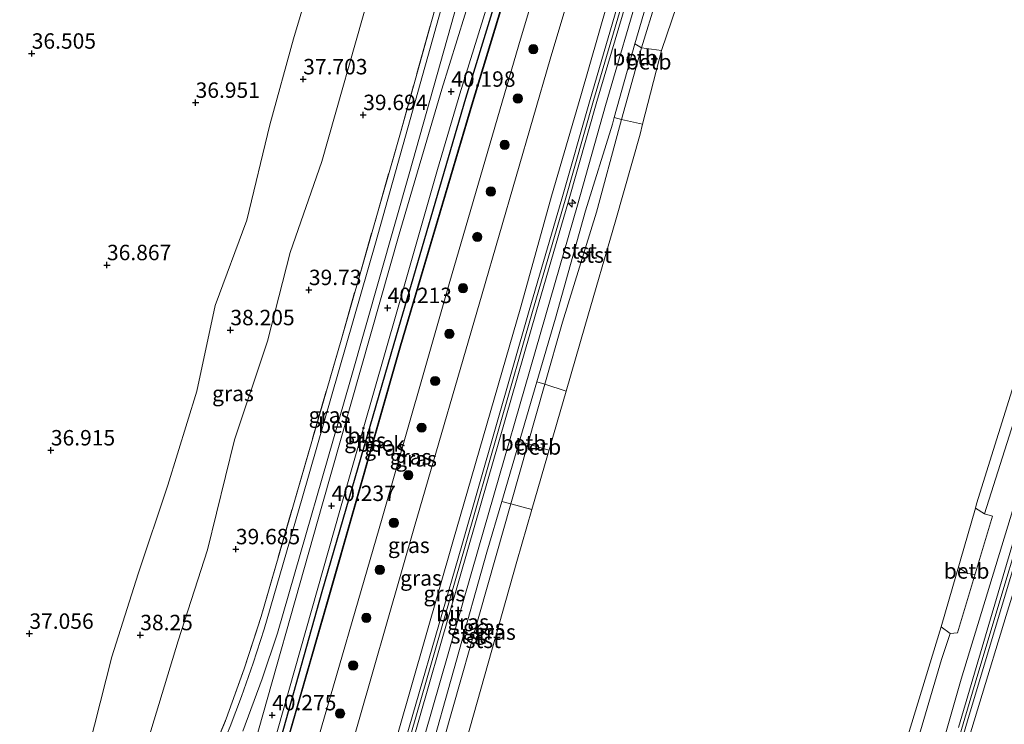
# Model space of a CAD drawing. Units: metres. Extents: x 179990 to 190010, y 325000 to 331253.
# Drawn here: x 180499 to 180658, y 328166 to 328280 of the extents above; entities that cross this region are included whole.
import ezdxf
from ezdxf.enums import TextEntityAlignment as Align

# ---------------------------------------------------------------- set-up
doc = ezdxf.new("R2010")
doc.units = ezdxf.units.M
doc.linetypes.add('IE-TERREINAFSCHEIDING', pattern=[10, 8, -2])
doc.layers.get('0').update_dxf_attribs({"lineweight": 25})
for name, color, linetype, lineweight in [('B-ME-AL-OVERIG-S-B1', 7, 'Continuous', 18), ('B-ME-FV-FAUNAPASSAGE-FAUNA_UITSTAPPLAATS-L-B1', 3, 'Continuous', 18), ('B-ME-GR-BOOM-S-B1', 93, 'Continuous', 18), ('B-ME-GW-HOOGTEPUNT-S-B1', 10, 'Continuous', 25), ('B-ME-GW-INSTEEKWATERGANG-L-B1', 10, 'Continuous', 25), ('B-ME-GW-KRUINLIJN-L-B1', 93, 'Continuous', 18), ('B-ME-GW-TEENLIJN-L-B1', 93, 'Continuous', 18), ('B-ME-IE-GRASLAND-GV-B6', 93, 'Continuous', 18), ('B-ME-IE-TERREINAFSCHEIDING-RASTERHEKWERK-L-B1', 8, 'IE-TERREINAFSCHEIDING', 18), ('B-ME-OB-BEKLEDING-GV-B6', 253, 'Continuous', 18), ('B-ME-OB-WATERLIJN-L-B1', 133, 'OB-WATERLIJN', 18), ('B-ME-OG-WATER-GV-B6', 153, 'Continuous', 18), ('B-ME-VH-VERH_SOORT-BETON-OVERIG-GV-B6', 8, 'IE-TERREINAFSCHEIDING-NATUURLIJK-HOUTWAL', 18), ('B-ME-VH-VERH_SOORT-BITUMEN-GV-B6', 8, 'IE-TERREINAFSCHEIDING-NATUURLIJK-HOUTWAL', 18)]:
    doc.layers.add(name, color=color, linetype=linetype, lineweight=lineweight)
doc.styles.add('NLCS-ISO', font='NLCS-ISO.TTF')
doc.linetypes.add('IE-TERREINAFSCHEIDING-NATUURLIJK-HOUTWAL', pattern='A,7,-1.5,[67,NLCS.SHX,S=0.75,R=45,X=0,Y=0],-1.5,7,-1.5,[70,NLCS.SHX,S=0.75,R=0,X=0,Y=0],-1.5', length=20)
doc.linetypes.add('OB-WATERLIJN', pattern='A,10,[32,NLCS.SHX,S=2,R=0,X=0,Y=0],-12', length=22)

# ---------------------------------------------------------------- blocks, each defined once
blk = doc.blocks.new('boom')
blk.add_hatch(color=256).paths.add_polyline_path([(-0.75, 0, 1), (0.75, 0, 1)])
blk.add_circle((0, 0), 0.75)
blk = doc.blocks.new('hecto')
for p, q in [((0, 0.625), (-0.625, 0)), ((0, -0.625), (0, 0.625)), ((-0.625, 0), (0.625, 0)), ((0.625, 0), (0, -0.625))]:
    blk.add_line(p, q)
blk = doc.blocks.new('hoogtepunt')
for p, q in [((-0.5, 0), (0.5, 0)), ((0, 0.5), (0, -0.5))]:
    blk.add_line(p, q)

msp = doc.modelspace()

# ---------------------------------------------------------------- linework, layer by layer
at = {"layer": 'B-ME-FV-FAUNAPASSAGE-FAUNA_UITSTAPPLAATS-L-B1'}
for points in [[(180602.97, 328274.99, 43.72), (180599.7, 328275.39, 45.22), (180598.66, 328276.05, 45.23)], [(180584.73, 328210.2, 43.72), (180581.3, 328211.24, 45.13), (180579.92, 328211.61, 45.2)], [(180651.05, 328191.22, 43.72), (180652.51, 328190.21, 44.46), (180653.75, 328190.08, 45.18)]]:
    msp.add_polyline3d(points, dxfattribs=at)
at = {"layer": 'B-ME-GW-INSTEEKWATERGANG-L-B1'}
msp.add_polyline3d([(180623.1, 328391.13, 39.96), (180599.87, 328356.57, 40.04), (180597.67, 328352.73, 39.98), (180597.16, 328351.65, 40.05), (180584.64, 328311.02, 40.11), (180571.19, 328267.23, 40.14), (180559.62, 328227.47, 40.21), (180547.95, 328187.28, 40.28), (180536.64, 328147.04, 40.31), (180525.4, 328107.31, 40.17), (180513.77, 328066.5, 40.24), (180502.51, 328026.79, 40.26)], dxfattribs=at)
at = {"layer": 'B-ME-GW-KRUINLIJN-L-B1'}
for points in [[(180593.67, 328402.09, 39.11), (180588.69, 328389.3, 39.03), (180584.61, 328376.14, 39.05), (180578.64, 328360.69, 38.93), (180574.21, 328346.79, 39.09), (180568.21, 328331.61, 38.88), (180562.43, 328316.2, 38.94), (180558.58, 328300.26, 39.16), (180555.65, 328284.27, 39.25), (180547.93, 328257.02, 39.35), (180542.78, 328242.25, 39.42), (180539.11, 328227.87, 39.5), (180533.81, 328211.91, 39.49), (180529.41, 328194.08, 39.41), (180524.68, 328179.3, 39.41), (180519.83, 328163.48, 39.29), (180515.71, 328148.31, 39.2), (180512.46, 328133.03, 39.39), (180508.86, 328118, 39.6), (180504.6, 328106.29, 39.71), (180501.08, 328091.84, 39.75), (180496.3, 328078.47, 39.79)], [(180624.01, 328381.44, 42.54), (180605.37, 328353.69, 42.5), (180602.39, 328347.13, 42.5), (180591.76, 328315.82, 42.53), (180579.84, 328275.88, 42.39), (180568.59, 328237.2, 42.37), (180557.71, 328199.19, 42.43), (180546.45, 328160.34, 42.35), (180535.53, 328122.22, 42.44), (180522.03, 328076.12, 42.31), (180510.9, 328037.45, 42.36), (180500.06, 327999.11, 42.43)], [(180630.38, 328370.32, 45.89), (180623.18, 328359.4, 45.87), (180618.42, 328352.18, 45.88), (180616.14, 328348.86, 45.83), (180614.48, 328346.46, 45.86), (180612.84, 328342.88, 45.86), (180611.05, 328337.23, 45.87), (180607.29, 328325.7, 45.85), (180603, 328312.05, 45.87), (180599.33, 328300.26, 45.83), (180595.64, 328287.61, 45.84), (180589.89, 328267.66, 45.93), (180585.14, 328251.39, 45.91), (180580.18, 328233.45, 45.94), (180569.17, 328195.37, 45.96), (180558.09, 328156.75, 45.98), (180546.89, 328118.13, 45.95), (180533.61, 328072.53, 45.9), (180522.49, 328034.01, 45.91), (180511.41, 327995.18, 45.91)], [(180632.33, 328369.32, 45.97), (180624.86, 328358, 45.97), (180618.25, 328347.92, 45.97), (180616.57, 328345.38, 45.97), (180614.96, 328342, 45.98), (180609.38, 328324.79, 46.03), (180601.49, 328299.29, 46.01), (180591.92, 328266.89, 46.03), (180587.35, 328250.74, 46.02), (180582.08, 328232.71, 46.01), (180571.14, 328194.64, 46), (180560.03, 328156.08, 46.01), (180556.31, 328143.27, 46.01), (180549, 328117.66, 46.01), (180542.02, 328093.86, 45.99), (180535.89, 328071.51, 46), (180524.71, 328033.08, 46.02), (180513.59, 327994.32, 46.01)], [(180515.16, 327993.97, 45.98), (180526.65, 328032.56, 45.95), (180537.69, 328071.32, 45.97), (180550.99, 328117.15, 45.99), (180562.2, 328155.63, 45.97), (180573.25, 328194.13, 45.92), (180584.25, 328232.14, 45.93), (180589.34, 328249.91, 45.95), (180593.9, 328266.09, 45.98), (180599.75, 328286.2, 45.96), (180603.27, 328298.52, 45.9), (180607.03, 328311.06, 45.97), (180611.12, 328323.97, 45.92), (180614.85, 328336, 45.96), (180616.87, 328341.45, 45.97), (180618.38, 328344.37, 45.95), (180620.12, 328347.13, 45.89), (180621.86, 328349.7, 45.9), (180626.56, 328356.77, 45.91), (180634.21, 328368.17, 45.87)], [(180566.3, 328158.35, 45.18), (180576.17, 328193.16, 45.13), (180578.55, 328201.54, 45.13), (180584.05, 328220.94, 45.13), (180586.9, 328230.97, 45.14), (180592.43, 328248.77, 45.14), (180596.17, 328262.6, 45.21), (180596.5, 328263.78, 45.21), (180599.7, 328275.39, 45.22), (180602.14, 328283.36, 45.18), (180603.69, 328288.43, 45.15), (180606.99, 328299.12, 45.3), (180610.09, 328309.39, 45.24), (180614.38, 328323.95, 45.25), (180616.62, 328330.72, 45.2), (180616.66, 328330.85, 45.2), (180618.52, 328336.64, 45.2), (180618.77, 328337.42, 45.2), (180620.28, 328341.33, 44.94), (180620.38, 328341.55, 44.94), (180621.25, 328343.63, 44.87)], [(180587.41, 327951.46, 46.63), (180592.62, 327969.32, 46.63), (180599.81, 327994.25, 46.64), (180608.8, 328025.4, 46.76), (180617.58, 328055.39, 46.8), (180626.5, 328086.54, 46.73), (180634.51, 328114.89, 46.82), (180642.83, 328142.68, 46.87), (180651.52, 328173.11, 46.85), (180660.4, 328202.35, 46.85), (180666.95, 328223.7, 46.92), (180669.05, 328230.45, 46.91), (180672.61, 328240.38, 47.01), (180675.51, 328249.09, 47.02), (180677.99, 328256.66, 46.99), (180679.75, 328262.39, 46.96), (180682.18, 328270.15, 47), (180683.46, 328274.23, 47.02), (180686.45, 328282.85, 46.88), (180690.54, 328293.86, 46.94), (180694.34, 328304.48, 47), (180698.86, 328317.38, 46.98), (180702.72, 328327.62, 46.96)], [(180590.79, 327949.82, 46.64), (180593.41, 327959.48, 46.65), (180600.55, 327983.91, 46.65), (180609.45, 328014.51, 46.69), (180618.17, 328044.54, 46.7), (180626.52, 328073.45, 46.76), (180634.82, 328101.56, 46.75), (180643.32, 328130.91, 46.78), (180650.27, 328155.37, 46.81), (180658.81, 328183.41, 46.71), (180667.04, 328210.17, 46.81), (180670.76, 328222.18, 46.93), (180672.86, 328228.98, 46.93), (180676.17, 328239.33, 46.99), (180678.58, 328247.43, 47), (180680.99, 328255.42, 46.95), (180682.92, 328261.76, 47), (180685.2, 328268.88, 47.03), (180686.61, 328273.2, 47.1), (180689.72, 328281.82, 47.03), (180693.49, 328292.33, 46.98), (180697.17, 328303.08, 46.97), (180701.78, 328316.22, 46.96), (180705.29, 328326.44, 46.96)], [(180669.05, 328223.02, 46.91), (180664.67, 328208.81, 47), (180654.02, 328173.37, 46.95), (180645.19, 328143.36, 46.98), (180634.54, 328106.71, 46.98), (180624.26, 328071.37, 46.84), (180615.52, 328041.04, 46.88), (180605.72, 328007.04, 46.8), (180596.11, 327973.67, 46.77), (180589.31, 327950.38, 46.78)]]:
    msp.add_polyline3d(points, dxfattribs=at)
at = {"layer": 'B-ME-GW-TEENLIJN-L-B1'}
for points in [[(180473.4, 328036.9, 37.78), (180481.69, 328060.79, 37.76), (180486.24, 328074.55, 38.12), (180489.51, 328090.27, 38.02), (180494.62, 328104.19, 37.92), (180495.09, 328121.14, 37.2), (180500.2, 328133.78, 37.33), (180506.4, 328147.15, 37.62), (180513.92, 328176.71, 37.51), (180518.16, 328190.2, 37.57), (180522.98, 328204.54, 37.69), (180527.66, 328219.77, 37.56), (180530.64, 328233.68, 37.37), (180535.81, 328247.49, 37.57), (180539.49, 328262.93, 37.24), (180543.32, 328276.88, 37.23), (180547.85, 328291.92, 37.24), (180551.07, 328306.04, 37.29), (180555.38, 328320.46, 37.23), (180564.92, 328349.64, 37.12), (180570.51, 328361.11, 37.27), (180574.61, 328375.43, 37.18), (180581.46, 328391.57, 37.4), (180584.65, 328405.45, 37.13)], [(180627.93, 328378.79, 42.75), (180609.36, 328349.98, 42.77), (180607.34, 328345.8, 42.83), (180596.96, 328313.86, 42.75), (180584.92, 328273.56, 42.72), (180573.89, 328235.55, 42.73), (180562.96, 328197.84, 42.73), (180551.77, 328158.83, 42.74), (180540.9, 328120.42, 42.78), (180527.63, 328074.69, 42.74), (180516.43, 328035.71, 42.78), (180505.2, 327997.58, 42.73)], [(180564.85, 328158.7, 45.3), (180574.67, 328193.69, 45.21), (180577.08, 328201.93, 45.21), (180582.75, 328221.29, 45.2), (180585.78, 328231.6, 45.19), (180590.66, 328249.02, 45.22), (180595, 328263.05, 45.28), (180595.31, 328264.14, 45.27), (180598.66, 328276.05, 45.23), (180600.89, 328283.82, 45.22), (180602.35, 328288.92, 45.21), (180605.29, 328299.81, 45.26), (180608.36, 328309.92, 45.27), (180613.01, 328324.41, 45.18), (180615.13, 328331.06, 45.22), (180615.25, 328331.39, 45.22), (180617.6, 328338.04, 45.23), (180619.31, 328341.44, 45.03), (180619.73, 328341.91, 45), (180621.25, 328343.63, 44.87)]]:
    msp.add_polyline3d(points, dxfattribs=at)
at = {"layer": 'B-ME-IE-GRASLAND-GV-B6'}
for points in [[(180584.65, 328405.45, 37.13), (180581.46, 328391.57, 37.4), (180574.61, 328375.43, 37.18), (180570.51, 328361.11, 37.27), (180564.92, 328349.64, 37.12), (180555.38, 328320.46, 37.23), (180551.07, 328306.04, 37.29), (180547.85, 328291.92, 37.24), (180543.32, 328276.88, 37.23), (180539.49, 328262.93, 37.24), (180535.81, 328247.49, 37.57), (180530.64, 328233.68, 37.37), (180527.66, 328219.77, 37.56), (180522.98, 328204.54, 37.69), (180518.16, 328190.2, 37.57), (180513.92, 328176.71, 37.51), (180506.4, 328147.15, 37.62), (180500.2, 328133.78, 37.33), (180495.09, 328121.14, 37.2)], [(180495.09, 328121.14, 37.2), (180500.2, 328133.78, 37.33), (180506.4, 328147.15, 37.62), (180513.92, 328176.71, 37.51), (180518.16, 328190.2, 37.57), (180522.98, 328204.54, 37.69), (180527.66, 328219.77, 37.56), (180530.64, 328233.68, 37.37), (180535.81, 328247.49, 37.57), (180539.49, 328262.93, 37.24), (180543.32, 328276.88, 37.23), (180547.85, 328291.92, 37.24), (180551.07, 328306.04, 37.29), (180555.38, 328320.46, 37.23), (180564.92, 328349.64, 37.12), (180570.51, 328361.11, 37.27), (180574.61, 328375.43, 37.18), (180581.46, 328391.57, 37.4), (180584.65, 328405.45, 37.13)], [(180584.61, 328376.14, 39.05), (180588.69, 328389.3, 39.03), (180593.67, 328402.09, 39.11), (180614.8, 328394.22, 39.71), (180613.81, 328392.67, 39.71), (180605.18, 328380.46, 39.72), (180588.54, 328356.55, 39.78), (180585.96, 328352.26, 39.75), (180584.17, 328347.94, 39.69), (180582.29, 328342.09, 39.74), (180580.22, 328333.8, 39.76), (180578.23, 328325.25, 39.78), (180572.11, 328302.78, 39.8), (180560.66, 328261.62, 39.96), (180551.05, 328228.06, 39.99), (180538.1, 328183.28, 40), (180535.38, 328174.79, 40.01), (180532.44, 328166.67, 40), (180525.35, 328149.79, 39.99)], [(180624.01, 328381.44, 42.54), (180605.37, 328353.69, 42.5), (180602.39, 328347.13, 42.5), (180591.76, 328315.82, 42.53), (180579.84, 328275.88, 42.39), (180568.59, 328237.2, 42.37), (180557.71, 328199.19, 42.43), (180546.45, 328160.34, 42.35), (180535.53, 328122.22, 42.44), (180522.03, 328076.12, 42.31), (180510.9, 328037.45, 42.36), (180500.06, 327999.11, 42.43), (180503.36, 328026.46, 39.85), (180514.75, 328066.2, 39.79), (180526.15, 328106.91, 39.71), (180537.7, 328146.69, 39.68), (180549.25, 328186.78, 39.6), (180560.73, 328227.12, 39.57), (180572.44, 328266.69, 39.53), (180585.72, 328310.44, 39.64), (180597.63, 328349.43, 39.47), (180599.82, 328354.41, 39.42), (180623.96, 328390.51, 39.46), (180624.01, 328381.44, 42.54)], [(180503.27, 328026.49, 39.85), (180502.51, 328026.79, 40.26), (180513.77, 328066.5, 40.24), (180525.4, 328107.31, 40.17), (180536.64, 328147.04, 40.31), (180547.95, 328187.28, 40.28), (180559.62, 328227.47, 40.21), (180571.19, 328267.23, 40.14), (180584.64, 328311.02, 40.11), (180597.16, 328351.65, 40.05), (180597.67, 328352.73, 39.98), (180599.87, 328356.57, 40.04), (180623.1, 328391.13, 39.96), (180623.88, 328390.56, 39.46), (180599.74, 328354.45, 39.42), (180597.54, 328349.46, 39.47), (180585.62, 328310.47, 39.64), (180572.35, 328266.72, 39.53), (180560.64, 328227.14, 39.57), (180549.15, 328186.81, 39.6), (180537.61, 328146.72, 39.68), (180526.06, 328106.94, 39.71), (180514.65, 328066.22, 39.79), (180503.27, 328026.49, 39.85)], [(180612.24, 328376.34, 40.01), (180622.1, 328391.5, 39.98), (180623.1, 328391.13, 39.96), (180599.87, 328356.57, 40.04), (180597.67, 328352.73, 39.98), (180597.16, 328351.65, 40.05), (180584.64, 328311.02, 40.11), (180571.19, 328267.23, 40.14), (180559.62, 328227.47, 40.21), (180547.95, 328187.28, 40.28), (180536.64, 328147.04, 40.31)], [(180546.45, 328160.34, 42.35), (180557.71, 328199.19, 42.43), (180568.59, 328237.2, 42.37), (180579.84, 328275.88, 42.39), (180591.76, 328315.82, 42.53), (180602.39, 328347.13, 42.5), (180605.37, 328353.69, 42.5), (180624.01, 328381.44, 42.54), (180627.93, 328378.79, 42.75)], [(180551.77, 328158.83, 42.74), (180562.96, 328197.84, 42.73), (180573.89, 328235.55, 42.73), (180584.92, 328273.56, 42.72), (180596.96, 328313.86, 42.75), (180607.34, 328345.8, 42.83), (180609.36, 328349.98, 42.77), (180627.93, 328378.79, 42.75), (180630.38, 328370.32, 45.89), (180623.18, 328359.4, 45.87), (180618.42, 328352.18, 45.88), (180616.14, 328348.86, 45.83), (180614.48, 328346.46, 45.86), (180612.84, 328342.88, 45.86), (180611.05, 328337.23, 45.87), (180607.29, 328325.7, 45.85), (180603, 328312.05, 45.87), (180599.33, 328300.26, 45.83), (180595.64, 328287.61, 45.84), (180589.89, 328267.66, 45.93), (180585.14, 328251.39, 45.91), (180580.18, 328233.45, 45.94), (180569.17, 328195.37, 45.96), (180558.09, 328156.75, 45.98)], [(180627.93, 328378.79, 42.75), (180609.36, 328349.98, 42.77), (180607.34, 328345.8, 42.83), (180596.96, 328313.86, 42.75), (180584.92, 328273.56, 42.72), (180573.89, 328235.55, 42.73), (180562.96, 328197.84, 42.73), (180551.77, 328158.83, 42.74)], [(180496.3, 328078.47, 39.79), (180501.08, 328091.84, 39.75), (180504.6, 328106.29, 39.71), (180508.86, 328118, 39.6), (180512.46, 328133.03, 39.39), (180515.71, 328148.31, 39.2), (180519.83, 328163.48, 39.29), (180524.68, 328179.3, 39.41), (180529.41, 328194.08, 39.41), (180533.81, 328211.91, 39.49), (180539.11, 328227.87, 39.5), (180542.78, 328242.25, 39.42), (180547.93, 328257.02, 39.35), (180555.65, 328284.27, 39.25), (180558.58, 328300.26, 39.16), (180562.43, 328316.2, 38.94), (180568.21, 328331.61, 38.88), (180574.21, 328346.79, 39.09), (180578.64, 328360.69, 38.93), (180584.61, 328376.14, 39.05)], [(180584.61, 328376.14, 39.05), (180578.64, 328360.69, 38.93), (180574.21, 328346.79, 39.09), (180568.21, 328331.61, 38.88), (180562.43, 328316.2, 38.94), (180558.58, 328300.26, 39.16), (180555.65, 328284.27, 39.25), (180547.93, 328257.02, 39.35), (180542.78, 328242.25, 39.42), (180539.11, 328227.87, 39.5), (180533.81, 328211.91, 39.49), (180529.41, 328194.08, 39.41), (180524.68, 328179.3, 39.41), (180519.83, 328163.48, 39.29), (180515.71, 328148.31, 39.2), (180512.46, 328133.03, 39.39), (180508.86, 328118, 39.6), (180504.6, 328106.29, 39.71), (180501.08, 328091.84, 39.75), (180496.3, 328078.47, 39.79)], [(180538.02, 328155.06, 40.32), (180550.95, 328200.82, 40.28), (180560.08, 328232.65, 40.25), (180566.68, 328255.72, 40.26), (180570.31, 328267.97, 40.23), (180581.13, 328302.91, 40.18), (180595.08, 328348.56, 40.14), (180595.61, 328350.55, 40.13), (180596.31, 328352.49, 40.13), (180597.17, 328354.36, 40.12), (180598.17, 328356.13, 40.12), (180599.3, 328357.8, 40.13), (180600.57, 328359.38, 40.13), (180607.06, 328368.64, 40.06), (180612.24, 328376.34, 40.01)], [(180644.61, 328139.18, 46.98), (180652.56, 328166.36, 47), (180659.6, 328189.95, 46.98), (180666.48, 328212.68, 47.03), (180669.58, 328222.77, 47.16), (180671.69, 328229.59, 47.13), (180674.8, 328239.7, 47.2), (180677.32, 328247.87, 47.2), (180679.89, 328255.92, 47.1), (180681.74, 328261.94, 47.14), (180684.22, 328269.46, 47.13), (180685.52, 328273.58, 47.12), (180688.5, 328282.05, 47.06), (180692.35, 328292.92, 47.04), (180696.22, 328303.59, 47.03), (180700.81, 328316.61, 47.05), (180704.4, 328326.88, 47.09)], [(180704.4, 328326.88, 47.09), (180705.29, 328326.44, 46.96), (180701.78, 328316.22, 46.96), (180697.17, 328303.08, 46.97), (180693.49, 328292.33, 46.98), (180689.72, 328281.82, 47.03), (180686.61, 328273.2, 47.1), (180685.2, 328268.88, 47.03), (180682.92, 328261.76, 47), (180680.99, 328255.42, 46.95), (180678.58, 328247.43, 47), (180676.17, 328239.33, 46.99), (180672.86, 328228.98, 46.93), (180670.76, 328222.18, 46.93), (180667.04, 328210.17, 46.81), (180658.81, 328183.41, 46.71), (180650.27, 328155.37, 46.81)], [(180650.27, 328155.37, 46.81), (180658.81, 328183.41, 46.71), (180667.04, 328210.17, 46.81), (180670.76, 328222.18, 46.93), (180672.86, 328228.98, 46.93), (180676.17, 328239.33, 46.99), (180678.58, 328247.43, 47), (180680.99, 328255.42, 46.95), (180682.92, 328261.76, 47), (180685.2, 328268.88, 47.03), (180686.61, 328273.2, 47.1), (180689.72, 328281.82, 47.03), (180693.49, 328292.33, 46.98), (180697.17, 328303.08, 46.97), (180701.78, 328316.22, 46.96), (180705.29, 328326.44, 46.96), (180719.72, 328321.5, 39.72)], [(180577.46, 328318.29, 39.86), (180565.48, 328275.36, 39.94), (180556.62, 328243.77, 40.04), (180544.75, 328202.46, 40.06), (180538.58, 328181.19, 40.07), (180536.82, 328175.72, 40.07), (180534.91, 328170.3, 40.06), (180533.07, 328165.47, 40.07)], [(180560.66, 328261.62, 39.96), (180572.11, 328302.78, 39.8)], [(180535.12, 328164.67, 40.12), (180538.29, 328173.18, 40.11), (180540.75, 328180.57, 40.11), (180552.59, 328221.63, 40.1), (180562.11, 328255, 40.05), (180573.91, 328297.02, 39.92)], [(180574.83, 328292.76, 40.1), (180567.37, 328268.73, 40.15), (180560.48, 328245.24, 40.17), (180548.04, 328201.52, 40.19), (180535.45, 328157.01, 40.2)], [(180558.09, 328156.75, 45.98), (180569.17, 328195.37, 45.96), (180580.18, 328233.45, 45.94), (180585.14, 328251.39, 45.91), (180589.89, 328267.66, 45.93), (180595.64, 328287.61, 45.84)], [(180597.24, 328287.06, 46.01), (180591.38, 328267.05, 46.01), (180586.8, 328250.93, 46.02), (180581.5, 328232.84, 46.01), (180570.59, 328194.77, 46), (180559.46, 328156.23, 46.01)], [(180560.61, 328155.94, 46), (180571.69, 328194.52, 46), (180582.65, 328232.58, 46.01), (180587.89, 328250.55, 46.02), (180592.46, 328266.73, 46.04), (180598.41, 328286.75, 46.02)], [(180562.2, 328155.63, 45.97), (180573.25, 328194.13, 45.92), (180584.25, 328232.14, 45.93), (180589.34, 328249.91, 45.95), (180593.9, 328266.09, 45.98), (180599.75, 328286.2, 45.96)], [(180599.75, 328286.2, 45.96), (180593.9, 328266.09, 45.98), (180589.34, 328249.91, 45.95), (180584.25, 328232.14, 45.93), (180573.25, 328194.13, 45.92), (180562.2, 328155.63, 45.97)], [(180600.89, 328283.82, 45.22), (180598.66, 328276.05, 45.23), (180595.31, 328264.14, 45.27), (180595, 328263.05, 45.28), (180590.66, 328249.02, 45.22), (180585.78, 328231.6, 45.19), (180582.75, 328221.29, 45.2), (180577.08, 328201.93, 45.21), (180574.67, 328193.69, 45.21), (180564.85, 328158.7, 45.3)], [(180494.05, 328029.73, 40.11), (180499.81, 328049.39, 40.05), (180502.24, 328057.27, 40.05), (180510.52, 328085.62, 40.06), (180517, 328108.03, 40.05), (180518.59, 328114.22, 40.08), (180519.88, 328120.14, 40.12), (180520.83, 328126.33, 40.06), (180522.39, 328138.28, 40.02), (180523.61, 328144.23, 39.99), (180525.35, 328149.79, 39.99), (180532.44, 328166.67, 40), (180535.38, 328174.79, 40.01), (180538.1, 328183.28, 40), (180551.05, 328228.06, 39.99), (180560.66, 328261.62, 39.96)], [(180640.29, 328148.96, 44.13), (180648.33, 328176.29, 44.13), (180649.75, 328180.5, 44.35), (180650.91, 328180.63, 45.17), (180656.59, 328199.54, 45.19), (180655.28, 328199.92, 44.57), (180664.35, 328228.46, 44.16)], [(180660.4, 328202.35, 46.85), (180651.52, 328173.11, 46.85), (180642.83, 328142.68, 46.87)], [(180642.83, 328142.68, 46.87), (180651.52, 328173.11, 46.85), (180660.4, 328202.35, 46.85)], [(180660.11, 328195.92, 46.98), (180651.06, 328165.26, 46.98)]]:
    msp.add_polyline3d(points, dxfattribs=at)
at = {"layer": 'B-ME-IE-TERREINAFSCHEIDING-RASTERHEKWERK-L-B1'}
msp.add_polyline3d([(180525.35, 328149.79, 39.99), (180532.44, 328166.67, 40), (180535.38, 328174.79, 40.01), (180538.1, 328183.28, 40), (180551.05, 328228.06, 39.99), (180560.66, 328261.62, 39.96), (180572.11, 328302.78, 39.8), (180578.23, 328325.25, 39.78), (180580.22, 328333.8, 39.76), (180582.29, 328342.09, 39.74), (180584.17, 328347.94, 39.69), (180585.96, 328352.26, 39.75), (180588.54, 328356.55, 39.78), (180605.18, 328380.46, 39.72), (180613.81, 328392.67, 39.71), (180614.8, 328394.22, 39.71)], dxfattribs=at)
at = {"layer": 'B-ME-OB-BEKLEDING-GV-B6'}
for points in [[(180595.31, 328264.14, 45.27), (180598.66, 328276.05, 45.23), (180600.89, 328283.82, 45.22), (180602.14, 328283.36, 45.18), (180599.7, 328275.39, 45.22), (180596.5, 328263.78, 45.21), (180595.31, 328264.14, 45.27)], [(180605.44, 328282.28, 43.72), (180602.97, 328274.99, 43.72), (180599.91, 328263.06, 43.72), (180596.5, 328263.78, 45.21), (180599.7, 328275.39, 45.22), (180602.14, 328283.36, 45.18), (180605.44, 328282.28, 43.72)], [(180595.31, 328264.14, 45.27), (180596.5, 328263.78, 45.21), (180596.17, 328262.6, 45.21), (180592.43, 328248.77, 45.14), (180586.9, 328230.97, 45.14), (180584.05, 328220.94, 45.13), (180582.75, 328221.29, 45.2), (180585.78, 328231.6, 45.19), (180590.66, 328249.02, 45.22), (180595, 328263.05, 45.28), (180595.31, 328264.14, 45.27)], [(180599.91, 328263.06, 43.72), (180599.49, 328261.45, 43.72), (180595.55, 328247.57, 43.72), (180590.53, 328230.26, 43.72), (180587.5, 328219.8, 43.72), (180584.05, 328220.94, 45.13), (180586.9, 328230.97, 45.14), (180592.43, 328248.77, 45.14), (180596.17, 328262.6, 45.21), (180596.5, 328263.78, 45.21), (180599.91, 328263.06, 43.72)], [(180655.28, 328199.92, 44.57), (180653.82, 328200.84, 43.72), (180654.01, 328201.51, 43.72), (180661.1, 328224.32, 43.72), (180667.06, 328244.22, 43.72), (180668.75, 328243.98, 44.43), (180664.35, 328228.46, 44.16), (180655.28, 328199.92, 44.57)], [(180582.75, 328221.29, 45.2), (180584.05, 328220.94, 45.13), (180578.55, 328201.54, 45.13), (180577.08, 328201.93, 45.21), (180582.75, 328221.29, 45.2)], [(180578.55, 328201.54, 45.13), (180584.05, 328220.94, 45.13), (180587.5, 328219.8, 43.72), (180581.95, 328200.59, 43.72), (180578.55, 328201.54, 45.13)], [(180564.85, 328158.7, 45.3), (180574.67, 328193.69, 45.21), (180577.08, 328201.93, 45.21), (180578.55, 328201.54, 45.13), (180576.17, 328193.16, 45.13), (180566.3, 328158.35, 45.18), (180564.85, 328158.7, 45.3)], [(180569.62, 328157.14, 43.72), (180566.3, 328158.35, 45.18), (180576.17, 328193.16, 45.13), (180578.55, 328201.54, 45.13), (180581.95, 328200.59, 43.72), (180579.52, 328192.19, 43.72), (180569.62, 328157.14, 43.72)], [(180650.91, 328180.63, 45.17), (180649.75, 328180.5, 44.35), (180648.27, 328181.6, 43.72), (180653.82, 328200.84, 43.72), (180655.28, 328199.92, 44.57), (180656.59, 328199.54, 45.19), (180650.91, 328180.63, 45.17)], [(180648.27, 328181.6, 43.72), (180649.75, 328180.5, 44.35), (180648.33, 328176.29, 44.13), (180640.29, 328148.96, 44.13), (180636.73, 328137.69, 44.39), (180635.19, 328137.98, 43.72), (180637.97, 328147.84, 43.72), (180648.27, 328181.6, 43.72)]]:
    msp.add_polyline3d(points, dxfattribs=at)
at = {"layer": 'B-ME-OB-WATERLIJN-L-B1'}
for points in [[(180569.62, 328157.14, 43.72), (180579.52, 328192.19, 43.72), (180581.95, 328200.59, 43.72), (180587.5, 328219.8, 43.72), (180590.53, 328230.26, 43.72), (180595.55, 328247.57, 43.72), (180599.49, 328261.45, 43.72), (180599.91, 328263.06, 43.72), (180602.97, 328274.99, 43.72), (180605.44, 328282.28, 43.72), (180607.14, 328287.31, 43.72), (180610.22, 328297.41, 43.72), (180613.29, 328307.75, 43.72), (180617.49, 328322.06, 43.72), (180620.31, 328330.18, 43.72), (180621.95, 328335.41, 43.72), (180623.31, 328339.72, 43.72), (180624.25, 328342.7, 43.72), (180625.43, 328346.15, 43.72), (180628.77, 328352.73, 43.72), (180631.04, 328358.41, 43.72), (180637.26, 328367.81, 43.72)], [(180653.82, 328200.84, 43.72), (180654.01, 328201.51, 43.72), (180661.1, 328224.32, 43.72), (180667.06, 328244.22, 43.72), (180673.19, 328263.36, 43.72), (180676.29, 328271.32, 43.72), (180679.93, 328276.02, 43.72), (180681.35, 328279.75, 43.72), (180683.69, 328286.52, 43.72), (180687.39, 328297.08, 43.72), (180691.52, 328308.49, 43.72), (180695.06, 328318.17, 43.72)], [(180582.2, 327954.06, 43.72), (180592.87, 327991.91, 43.72), (180593.47, 327993.98, 43.72), (180598.84, 328012.7, 43.72), (180600.57, 328018.74, 43.72), (180609.21, 328048.86, 43.72), (180611.7, 328057.23, 43.72), (180617, 328075, 43.72), (180617.96, 328078.25, 43.72), (180624.96, 328102.2, 43.72), (180629.96, 328119.54, 43.72), (180630.91, 328122.83, 43.72), (180635.19, 328137.98, 43.72), (180637.97, 328147.84, 43.72), (180648.27, 328181.6, 43.72), (180653.82, 328200.84, 43.72)]]:
    msp.add_polyline3d(points, dxfattribs=at)
at = {"layer": 'B-ME-OG-WATER-GV-B6'}
for points in [[(180503.27, 328026.49, 39.85), (180514.65, 328066.22, 39.79), (180526.06, 328106.94, 39.71), (180537.61, 328146.72, 39.68), (180549.15, 328186.81, 39.6), (180560.64, 328227.14, 39.57), (180572.35, 328266.72, 39.53), (180585.62, 328310.47, 39.64), (180597.54, 328349.46, 39.47), (180599.74, 328354.45, 39.42), (180623.88, 328390.56, 39.46), (180623.96, 328390.51, 39.46), (180599.82, 328354.41, 39.42), (180597.63, 328349.43, 39.47), (180585.72, 328310.44, 39.64), (180572.44, 328266.69, 39.53), (180560.73, 328227.12, 39.57), (180549.25, 328186.78, 39.6), (180537.7, 328146.69, 39.68), (180526.15, 328106.91, 39.71), (180514.75, 328066.2, 39.79), (180503.36, 328026.46, 39.85), (180503.27, 328026.49, 39.85)], [(180569.62, 328157.14, 43.72), (180579.52, 328192.19, 43.72), (180581.95, 328200.59, 43.72), (180587.5, 328219.8, 43.72), (180590.53, 328230.26, 43.72), (180595.55, 328247.57, 43.72), (180599.49, 328261.45, 43.72), (180599.91, 328263.06, 43.72), (180602.97, 328274.99, 43.72), (180605.44, 328282.28, 43.72), (180607.14, 328287.31, 43.72), (180610.22, 328297.41, 43.72), (180613.29, 328307.75, 43.72), (180617.49, 328322.06, 43.72), (180620.31, 328330.18, 43.72), (180621.95, 328335.41, 43.72), (180623.31, 328339.72, 43.72), (180624.25, 328342.7, 43.72), (180625.43, 328346.15, 43.72), (180628.77, 328352.73, 43.72), (180631.04, 328358.41, 43.72), (180637.26, 328367.81, 43.72), (180695.06, 328318.17, 43.72)], [(180667.06, 328244.22, 43.72), (180661.1, 328224.32, 43.72), (180654.01, 328201.51, 43.72), (180653.82, 328200.84, 43.72), (180648.27, 328181.6, 43.72), (180637.97, 328147.84, 43.72)]]:
    msp.add_polyline3d(points, dxfattribs=at)
at = {"layer": 'B-ME-VH-VERH_SOORT-BETON-OVERIG-GV-B6'}
for points in [[(180556.62, 328243.77, 40.04), (180565.48, 328275.36, 39.94), (180577.46, 328318.29, 39.86)], [(180573.91, 328297.02, 39.92), (180562.11, 328255, 40.05), (180552.59, 328221.63, 40.1), (180540.75, 328180.57, 40.11), (180538.29, 328173.18, 40.11), (180535.12, 328164.67, 40.12)], [(180495.02, 328029.39, 40.14), (180502.66, 328054.92, 40.14), (180509.5, 328078.16, 40.13), (180519.13, 328112.36, 40.1), (180520.19, 328116.56, 40.1), (180521.06, 328120.79, 40.1), (180521.57, 328123.82, 40.09), (180522.74, 328133.75, 40.08), (180523.32, 328137.57, 40.09), (180523.98, 328141.17, 40.09), (180524.75, 328144.75, 40.09), (180526.2, 328148.91, 40.09), (180527.78, 328153.04, 40.08), (180530.73, 328159.84, 40.08), (180533.07, 328165.47, 40.07), (180534.91, 328170.3, 40.06), (180536.82, 328175.72, 40.07), (180538.58, 328181.19, 40.07), (180544.75, 328202.46, 40.06), (180556.62, 328243.77, 40.04)]]:
    msp.add_polyline3d(points, dxfattribs=at)
at = {"layer": 'B-ME-VH-VERH_SOORT-BITUMEN-GV-B6'}
for points in [[(180535.45, 328157.01, 40.2), (180548.04, 328201.52, 40.19), (180560.48, 328245.24, 40.17), (180567.37, 328268.73, 40.15), (180574.83, 328292.76, 40.1), (180585.46, 328327.48, 40.08), (180586.55, 328331.1, 40.07), (180592.74, 328351.58, 40.03), (180593.37, 328353.32, 40.03), (180593.49, 328353.63, 40.03), (180594.39, 328355.62, 40.03), (180595.49, 328357.59, 40.03), (180596.74, 328359.47, 40.04), (180598.14, 328361.23, 40.05), (180604.46, 328370.21, 39.99), (180616.52, 328388.43, 39.97), (180619.21, 328392.58, 39.95), (180622.1, 328391.5, 39.98), (180612.24, 328376.34, 40.01)], [(180612.24, 328376.34, 40.01), (180607.06, 328368.64, 40.06), (180600.57, 328359.38, 40.13), (180599.3, 328357.8, 40.13), (180598.17, 328356.13, 40.12), (180597.17, 328354.36, 40.12), (180596.31, 328352.49, 40.13), (180595.61, 328350.55, 40.13), (180595.08, 328348.56, 40.14), (180581.13, 328302.91, 40.18), (180570.31, 328267.97, 40.23), (180566.68, 328255.72, 40.26), (180560.08, 328232.65, 40.25), (180550.95, 328200.82, 40.28), (180538.02, 328155.06, 40.32)], [(180559.46, 328156.23, 46.01), (180570.59, 328194.77, 46), (180581.5, 328232.84, 46.01), (180586.8, 328250.93, 46.02), (180591.38, 328267.05, 46.01), (180597.24, 328287.06, 46.01)], [(180598.41, 328286.75, 46.02), (180592.46, 328266.73, 46.04), (180587.89, 328250.55, 46.02), (180582.65, 328232.58, 46.01), (180571.69, 328194.52, 46), (180560.61, 328155.94, 46)], [(180651.06, 328165.26, 46.98), (180660.11, 328195.92, 46.98), (180668.49, 328223.19, 47.18), (180670.6, 328229.96, 47.18), (180673.66, 328240.07, 47.21), (180676.34, 328248.49, 47.19), (180678.8, 328256.39, 47.15), (180680.57, 328262.15, 47.14), (180683.1, 328269.79, 47.13), (180684.26, 328274, 47.1), (180685.52, 328273.58, 47.12), (180684.22, 328269.46, 47.13), (180681.74, 328261.94, 47.14), (180679.89, 328255.92, 47.1), (180677.32, 328247.87, 47.2), (180674.8, 328239.7, 47.2), (180671.69, 328229.59, 47.13), (180669.58, 328222.77, 47.16), (180666.48, 328212.68, 47.03), (180659.6, 328189.95, 46.98), (180652.56, 328166.36, 47), (180644.61, 328139.18, 46.98)]]:
    msp.add_polyline3d(points, dxfattribs=at)

# ---------------------------------------------------------------- block references
at = {"layer": 'B-ME-AL-OVERIG-S-B1', "rotation": 90}
msp.add_blockref('hecto', (180588.48, 328250.23, 45.91), dxfattribs=at)
at = {"layer": 'B-ME-GR-BOOM-S-B1', "rotation": 90}
for p in [(180582.2, 328275.19, 42.54), (180579.69, 328267.2, 42.49), (180577.55, 328259.69, 42.5), (180575.33, 328252.12, 42.44), (180573.12, 328244.77, 42.42), (180570.81, 328236.46, 42.51), (180568.6, 328229.06, 42.5), (180566.29, 328221.43, 42.47), (180564.1, 328213.87, 42.4), (180561.94, 328206.18, 42.51), (180559.61, 328198.45, 42.52), (180557.32, 328190.82, 42.52), (180555.14, 328183.05, 42.5), (180553, 328175.34, 42.45), (180550.89, 328167.54, 42.58)]:
    msp.add_blockref('boom', p, dxfattribs=at)
at = {"layer": 'B-ME-GW-HOOGTEPUNT-S-B1', "rotation": 90}
for p in [(180500.94, 328274.49, 36.5), (180500.94, 328274.49, 36.5), (180544.92, 328270.33, 37.7), (180544.92, 328270.33, 37.7), (180568.9, 328268.32, 40.2), (180568.9, 328268.32, 40.2), (180527.49, 328266.53, 36.95), (180527.49, 328266.53, 36.95), (180554.64, 328264.54, 39.69), (180554.64, 328264.54, 39.69), (180513.13, 328240.22, 36.87), (180513.13, 328240.22, 36.87), (180545.84, 328236.18, 39.73), (180545.84, 328236.18, 39.73), (180558.6, 328233.27, 40.21), (180558.6, 328233.27, 40.21), (180533.12, 328229.68, 38.2), (180533.12, 328229.68, 38.2), (180504.04, 328210.2, 36.92), (180504.04, 328210.2, 36.92), (180549.51, 328201.2, 40.24), (180549.51, 328201.2, 40.24), (180534.01, 328194.19, 39.68), (180534.01, 328194.19, 39.68), (180500.56, 328180.49, 37.06), (180500.56, 328180.49, 37.06), (180518.52, 328180.26, 38.25), (180518.52, 328180.26, 38.25), (180539.88, 328167.28, 40.27), (180539.88, 328167.28, 40.27)]:
    msp.add_blockref('hoogtepunt', p, dxfattribs=at)

# ---------------------------------------------------------------- texts
at = {"layer": 'B-ME-GW-HOOGTEPUNT-S-B1', "ltscale": 0.2, "style": 'NLCS-ISO'}
for s, p in [('36.505', (180500.94, 328274.49, 36.5)), ('36.505', (180500.94, 328274.49, 36.5)), ('37.703', (180544.92, 328270.33, 37.7)), ('37.703', (180544.92, 328270.33, 37.7)), ('40.198', (180568.9, 328268.32, 40.2)), ('40.198', (180568.9, 328268.32, 40.2)), ('36.951', (180527.49, 328266.53, 36.95)), ('36.951', (180527.49, 328266.53, 36.95)), ('39.694', (180554.64, 328264.54, 39.69)), ('39.694', (180554.64, 328264.54, 39.69)), ('36.867', (180513.13, 328240.22, 36.87)), ('36.867', (180513.13, 328240.22, 36.87)), ('39.73', (180545.84, 328236.18, 39.73)), ('39.73', (180545.84, 328236.18, 39.73)), ('40.213', (180558.6, 328233.27, 40.21)), ('40.213', (180558.6, 328233.27, 40.21)), ('38.205', (180533.12, 328229.68, 38.2)), ('38.205', (180533.12, 328229.68, 38.2)), ('36.915', (180504.04, 328210.2, 36.92)), ('36.915', (180504.04, 328210.2, 36.92)), ('40.237', (180549.51, 328201.2, 40.24)), ('40.237', (180549.51, 328201.2, 40.24)), ('39.685', (180534.01, 328194.19, 39.68)), ('39.685', (180534.01, 328194.19, 39.68)), ('37.056', (180500.56, 328180.49, 37.06)), ('37.056', (180500.56, 328180.49, 37.06)), ('38.25', (180518.52, 328180.26, 38.25)), ('38.25', (180518.52, 328180.26, 38.25)), ('40.275', (180539.88, 328167.28, 40.27)), ('40.275', (180539.88, 328167.28, 40.27))]:
    msp.add_text(s, height=2.5, dxfattribs=at).set_placement(p, align=Align.BOTTOM_LEFT)
at = {"layer": 'B-ME-IE-GRASLAND-GV-B6', "ltscale": 0.2, "style": 'NLCS-ISO'}
for p in [(180533.54, 328219.41), (180549.18, 328215.91), (180554.94, 328211.81), (180558.19, 328210.58), (180562.31, 328209.14), (180563.2, 328208.81), (180562.03, 328194.81), (180564, 328189.51), (180567.79, 328186.99), (180571.63, 328182.37), (180574.18, 328181.51), (180575.98, 328180.75)]:
    msp.add_text('gras', height=2.5, dxfattribs=at).set_placement(p, align=Align.MIDDLE_CENTER)
at = {"layer": 'B-ME-OB-BEKLEDING-GV-B6', "ltscale": 0.2, "style": 'NLCS-ISO'}
for s, p in [('betb', (180598.68, 328273.81)), ('betb', (180600.88, 328273.15)), ('stst', (180589.65, 328242.51)), ('stst', (180592.05, 328241.84)), ('betb', (180580.6, 328211.39)), ('betb', (180583.01, 328210.74)), ('betb', (180652.39, 328190.65)), ('stst', (180571.68, 328180.14)), ('stst', (180574.1, 328179.41))]:
    msp.add_text(s, height=2.5, dxfattribs=at).set_placement(p, align=Align.MIDDLE_CENTER)
at = {"layer": 'B-ME-OG-WATER-GV-B6', "ltscale": 0.2, "style": 'NLCS-ISO'}
msp.add_text('beek', height=2.5, dxfattribs=at).set_placement((180557.51, 328211.23), align=Align.MIDDLE_CENTER)
at = {"layer": 'B-ME-VH-VERH_SOORT-BETON-OVERIG-GV-B6', "ltscale": 0.2, "style": 'NLCS-ISO'}
msp.add_text('bet', height=2.5, dxfattribs=at).set_placement((180549.97, 328214.26), align=Align.MIDDLE_CENTER)
at = {"layer": 'B-ME-VH-VERH_SOORT-BITUMEN-GV-B6', "ltscale": 0.2, "style": 'NLCS-ISO'}
for p in [(180554.26, 328212.61), (180568.61, 328183.73)]:
    msp.add_text('bit', height=2.5, dxfattribs=at).set_placement(p, align=Align.MIDDLE_CENTER)

doc.saveas('drawing.dxf')
